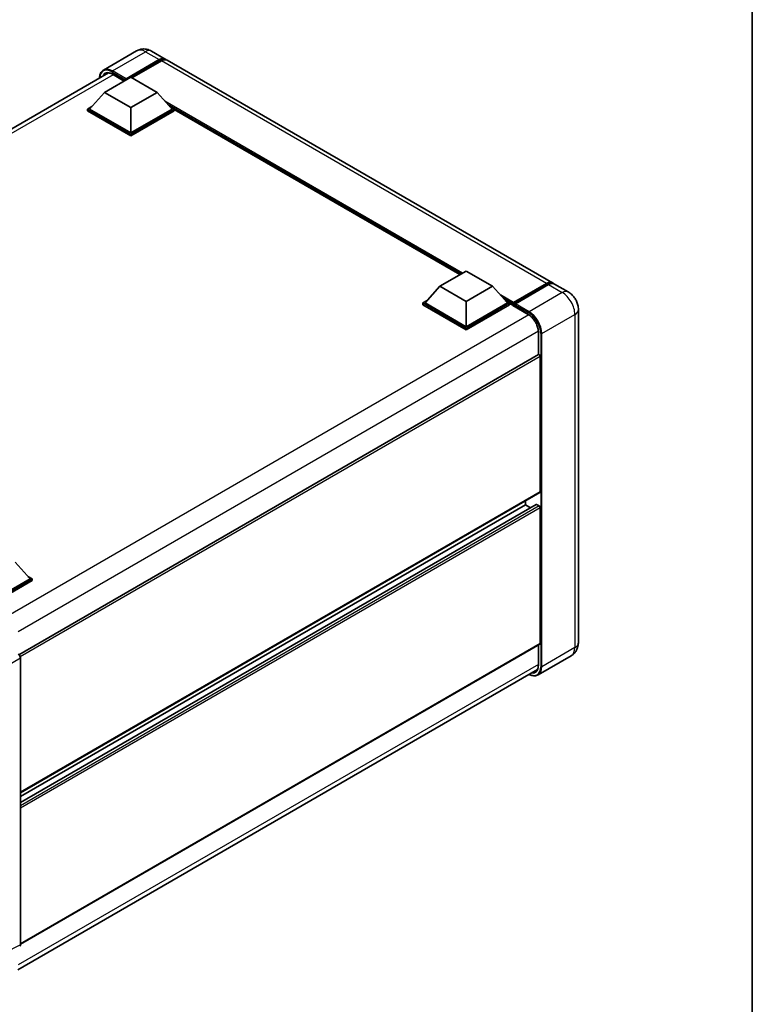
# Model space of a CAD drawing. Units: millimetres. Extents: x 0 to 8086, y 0 to 984.
# Drawn here: x 962 to 1173, y 175 to 459 of the extents above; entities that cross this region are included whole.
import ezdxf

# ---------------------------------------------------------------- set-up
doc = ezdxf.new("R2010")
doc.units = ezdxf.units.MM
doc.header["$LTSCALE"] = 3
for name, color, linetype, lineweight in [('Border (ISO)', 7, 'Continuous', 35), ('Visible (ISO)', 7, 'Continuous', 35), ('Visible Narrow (ISO)', 7, 'Continuous', 25)]:
    doc.layers.add(name, color=color, linetype=linetype, lineweight=lineweight)

# ---------------------------------------------------------------- blocks, each defined once
blk = doc.blocks.new('図面枠 tk図枠')
at = {"layer": 'Border (ISO)'}
blk.add_line((405.5, 289), (405.5, 8), dxfattribs=at)

msp = doc.modelspace()

# ---------------------------------------------------------------- linework, layer by layer
at = {"layer": 'Visible (ISO)'}
for p, q in [((995.6841, 449.6192), (986.1381, 444.1078)), ((999.9698, 449.5343), (1003.9094, 447.2598)), ((992.4977, 441.2812), (1002.1951, 446.88)), ((992.6492, 441.5786), (1002.1951, 447.0899)), ((1002.8012, 446.74), (994.3462, 441.8585)), ((1115.4302, 382.8732), (1004.5155, 446.9098)), ((837.7748, 356.7907), (987.5509, 443.2639)), ((986.4367, 437.6769), (994.0129, 442.051)), ((988.754, 442.8802), (992.1015, 440.9475)), ((994.0129, 442.051), (1001.589, 437.6769)), ((992.4977, 441.2812), (992.4977, 441.3161)), ((992.5886, 441.2287), (992.4977, 441.2812)), ((986.4367, 437.6769), (982.1335, 432.8479)), ((994.0129, 433.3028), (986.4367, 437.6769)), ((1001.589, 437.6769), (994.0129, 433.3028)), ((1001.589, 437.6769), (1005.8923, 432.8479)), ((981.5274, 432.8479), (982.7758, 433.5687)), ((1005.25, 433.5687), (1006.4984, 432.8479)), ((981.5274, 432.358), (981.5274, 432.8479)), ((994.0129, 425.6394), (981.5274, 432.8479)), ((994.0129, 425.1495), (981.5274, 432.358)), ((994.0129, 425.9893), (982.1335, 432.8479)), ((994.0129, 433.3028), (994.0129, 425.9893)), ((1005.8923, 432.8479), (994.0129, 425.9893)), ((1006.4984, 432.8479), (994.0129, 425.6394)), ((1006.4984, 432.358), (994.0129, 425.1495)), ((1006.4984, 432.358), (1006.4984, 432.8479)), ((1088.8013, 385.2203), (1006.4984, 432.738)), ((994.0129, 425.1495), (994.0129, 425.6394)), ((1083.0477, 381.8985), (1090.6239, 386.2726)), ((1090.6239, 386.2726), (1098.2, 381.8985)), ((1104.2003, 377.2095), (1113.716, 382.7034)), ((1119.9759, 380.2487), (1116.0363, 382.5232)), ((1083.0477, 381.8985), (1078.7445, 377.0695)), ((1090.6239, 377.5244), (1083.0477, 381.8985)), ((1098.2, 381.8985), (1090.6239, 377.5244)), ((1098.2, 381.8985), (1102.5033, 377.0695)), ((1104.0629, 376.8177), (1113.7603, 382.4165)), ((1114.322, 382.3534), (1104.7761, 376.8421)), ((1078.1384, 377.0695), (1079.3868, 377.7903)), ((1078.1384, 376.5796), (1078.1384, 377.0695)), ((1090.6239, 369.861), (1078.1384, 377.0695)), ((1090.6239, 370.211), (1078.7445, 377.0695)), ((1090.6239, 377.5244), (1090.6239, 370.211)), ((1102.5033, 377.0695), (1090.6239, 370.211)), ((1103.1094, 377.0695), (1090.6239, 369.861)), ((1101.861, 377.7903), (1103.1094, 377.0695)), ((1103.1094, 376.5796), (1103.1094, 377.0695)), ((1104.0185, 376.4347), (1103.1094, 376.9596)), ((1104.0185, 376.5796), (1104.0185, 376.8946)), ((1090.6239, 369.3711), (1078.1384, 376.5796)), ((1103.1094, 376.5796), (1090.6239, 369.3711)), ((1104.0185, 376.4047), (1104.0185, 376.7196)), ((1104.0629, 376.3066), (1108.457, 373.7696)), ((1104.6246, 376.5446), (1104.17, 376.8071)), ((1104.6246, 376.5796), (1104.6246, 376.5446)), ((1122.9024, 375.1799), (1122.9024, 279.2999)), ((1090.6239, 369.3711), (1090.6239, 369.861)), ((1111.3803, 368.7063), (1111.3803, 362.2538)), ((1111.3803, 362.2538), (961.7439, 275.8612)), ((1111.8977, 322.6909), (1111.8977, 361.7077)), ((1111.8089, 322.4947), (962.1931, 236.1139)), ((1110.7388, 319.0993), (962.1931, 233.3365)), ((1107.655, 319.0166), (962.1931, 235.0341)), ((1107.655, 319.0166), (1107.655, 320.0964)), ((1109.1253, 318.1678), (1107.655, 319.0166)), ((1111.5946, 318.6667), (1110.8673, 319.0866)), ((1111.8977, 279.1249), (1111.8977, 318.1418)), ((960.6778, 302.5001), (964.9811, 297.6711)), ((964.9811, 297.6711), (953.1017, 290.8125)), ((965.5872, 297.6711), (953.1017, 290.4626)), ((964.3388, 298.3918), (965.5872, 297.6711)), ((965.5872, 297.1812), (965.5872, 297.6711)), ((965.5872, 297.1812), (953.4047, 290.1476)), ((1111.8089, 278.9287), (962.1931, 192.548)), ((1111.3803, 278.6813), (1111.3803, 272.8262)), ((962.1931, 274.9262), (962.1931, 192.3426)), ((1120.8331, 275.5459), (1111.2871, 270.0346)), ((961.4866, 185.2067), (1111.1111, 271.5925))]:
    msp.add_line(p, q, dxfattribs=at)
for centre, major_axis, ratio, start_param, end_param in [((1002.1951, 444.2905), (1.7143, 2.9692), 0.57735027, 6.10547471, 7.06858347), ((1002.1951, 444.2905), (1.5857, 2.7465), 0.57735027, 0.02962637, 0.78539816), ((1002.8012, 443.9406), (1.7143, 2.9692), 0.57735027, 0, 0.78539816), ((992.6492, 441.4036), (0.1071, 0.1856), 0.57735027, 0.78539816, 2.35619449), ((1113.716, 379.9039), (1.7143, 2.9692), 0.57735027, 6.10547471, 7.06858347), ((1114.322, 379.554), (1.7143, 2.9692), 0.57735027, 0, 0.78539816), ((1104.2003, 376.9995), (0.1286, 0.2227), 0.57735027, 0.78539816, 2.35619449), ((1104.7761, 376.6671), (-0.1071, -0.1856), 0.57735027, 3.92699082, 5.49778714), ((1104.17, 376.6321), (-0.1071, 0.1856), 0.57735027, 5.49778714, 7.06858347), ((1104.17, 376.4921), (-0.1071, -0.1856), 0.57735027, 5.49778714, 6.28318531), ((1111.5946, 361.8827), (-0.2143, 0.3712), 0.57735027, 3.92699082, 6.28318531), ((1111.5946, 322.8658), (0.2143, -0.3712), 0.57735027, 0, 0.78539816), ((1110.8673, 318.8766), (-0.1286, 0.2227), 0.57735027, 5.49778714, 6.28318531), ((1111.5946, 318.3168), (-0.2143, 0.3712), 0.57735027, 3.92699082, 5.49778714), ((1111.5946, 279.2999), (0.2143, -0.3712), 0.57735027, 0, 0.78539816), ((961.5866, 275.2755), (-0.4286, 0.7423), 0.5780539, 3.9275998, 5.49717816), ((961.5866, 192.6936), (0.4291, -0.7432), 0.5766475, 6.24832118, 7.06797448)]:
    msp.add_ellipse(centre, major_axis=major_axis, ratio=ratio, start_param=start_param, end_param=end_param, dxfattribs=at)
for points, knots in [([(999.9698, 449.5343), (999.7717, 449.6487), (999.5577, 449.7545), (999.0903, 449.9389), (998.8365, 450.0176), (998.2842, 450.1292), (997.9851, 450.1621), (997.3499, 450.1551), (997.0135, 450.1145), (996.3372, 449.9376), (995.9983, 449.8006), (995.6841, 449.6192)], [3.141592654, 3.141592654, 3.141592654, 3.141592654, 3.298672286, 3.298672286, 3.455751919, 3.455751919, 3.612831552, 3.612831552, 3.769911184, 3.769911184, 3.926990817, 3.926990817, 3.926990817, 3.926990817]), ([(985.0121, 441.7981), (985.0169, 441.9717), (985.0314, 442.1402), (985.0857, 442.5054), (985.1312, 442.6985), (985.2528, 443.0603), (985.3289, 443.2289), (985.5112, 443.5368), (985.6174, 443.676), (985.858, 443.9195), (985.9923, 444.0236), (986.1381, 444.1078)], [1.602386081, 1.602386081, 1.602386081, 1.602386081, 1.727875959, 1.727875959, 1.884955592, 1.884955592, 2.042035225, 2.042035225, 2.199114858, 2.199114858, 2.35619449, 2.35619449, 2.35619449, 2.35619449]), ([(986.8254, 443.0925), (986.9208, 443.1475), (987.0236, 443.1897), (987.2445, 443.2475), (987.3626, 443.2631), (987.6127, 443.2658), (987.7448, 443.2529), (988.0196, 443.1974), (988.1624, 443.1547), (988.4544, 443.0395), (988.6037, 442.967), (988.754, 442.8802)], [2.35619449, 2.35619449, 2.35619449, 2.35619449, 2.513274123, 2.513274123, 2.670353756, 2.670353756, 2.827433388, 2.827433388, 2.984513021, 2.984513021, 3.141592654, 3.141592654, 3.141592654, 3.141592654]), ([(1113.7603, 382.4165), (1113.8782, 382.4846), (1113.9971, 382.5425), (1114.2348, 382.6363), (1114.3536, 382.6721), (1114.5888, 382.7197), (1114.7053, 382.7314), (1114.933, 382.7289), (1115.0443, 382.7146), (1115.1692, 382.6819), (1115.1876, 382.6767), (1115.2057, 382.671)], [1.570796327, 1.570796327, 1.570796327, 1.570796327, 1.727875959, 1.727875959, 1.884955592, 1.884955592, 2.042035225, 2.042035225, 2.199114858, 2.199114858, 2.226350272, 2.226350272, 2.226350272, 2.226350272]), ([(1122.9024, 375.1799), (1122.9024, 375.6374), (1122.8426, 376.0577), (1122.6511, 376.849), (1122.5182, 377.2201), (1122.1924, 377.9261), (1121.9992, 378.2608), (1121.5507, 378.8959), (1121.2957, 379.1965), (1120.7062, 379.758), (1120.3721, 380.02), (1119.9759, 380.2487)], [4.71238898, 4.71238898, 4.71238898, 4.71238898, 5.02654825, 5.02654825, 5.34070751, 5.34070751, 5.65486678, 5.65486678, 5.96902604, 5.96902604, 6.28318531, 6.28318531, 6.28318531, 6.28318531]), ([(1108.457, 373.7696), (1108.7546, 373.5978), (1109.0559, 373.3697), (1109.6338, 372.8215), (1109.9102, 372.5012), (1110.4084, 371.7999), (1110.6299, 371.4189), (1110.9939, 370.6366), (1111.1365, 370.2354), (1111.3284, 369.4563), (1111.378, 369.0785), (1111.3803, 368.7233), (1111.3803, 368.7148), (1111.3803, 368.7063)], [0, 0, 0, 0, 0.31107929, 0.31107929, 0.6234698, 0.6234698, 0.93705488, 0.93705488, 1.25066041, 1.25066041, 1.56309811, 1.56309811, 1.57079633, 1.57079633, 1.57079633, 1.57079633]), ([(1120.8331, 275.5459), (1121.1472, 275.7273), (1121.4354, 275.9523), (1121.9267, 276.4495), (1122.1301, 276.7206), (1122.4537, 277.2672), (1122.5748, 277.5426), (1122.7543, 278.0768), (1122.813, 278.3359), (1122.8871, 278.8329), (1122.9024, 279.0711), (1122.9024, 279.2999)], [3.926990817, 3.926990817, 3.926990817, 3.926990817, 4.08407045, 4.08407045, 4.241150082, 4.241150082, 4.398229715, 4.398229715, 4.555309348, 4.555309348, 4.71238898, 4.71238898, 4.71238898, 4.71238898]), ([(1111.3803, 272.8262), (1111.3803, 272.6527), (1111.3685, 272.4872), (1111.3222, 272.1767), (1111.2878, 272.0317), (1111.1985, 271.7659), (1111.1437, 271.6451), (1111.0162, 271.4299), (1110.9437, 271.3354), (1110.7832, 271.173), (1110.6953, 271.105), (1110.5999, 271.0499)], [1.570796327, 1.570796327, 1.570796327, 1.570796327, 1.727875959, 1.727875959, 1.884955592, 1.884955592, 2.042035225, 2.042035225, 2.199114858, 2.199114858, 2.35619449, 2.35619449, 2.35619449, 2.35619449]), ([(1111.2871, 270.0346), (1111.1413, 269.9503), (1110.9839, 269.8861), (1110.6528, 269.7995), (1110.4791, 269.7771), (1110.1213, 269.7731), (1109.9372, 269.7916), (1109.5631, 269.8672), (1109.3732, 269.9244), (1109.0297, 270.0598), (1108.8766, 270.1316), (1108.7238, 270.2142)], [2.35619449, 2.35619449, 2.35619449, 2.35619449, 2.513274123, 2.513274123, 2.670353756, 2.670353756, 2.827433388, 2.827433388, 2.984513021, 2.984513021, 3.110002899, 3.110002899, 3.110002899, 3.110002899])]:
    msp.add_open_spline(points, degree=3, knots=knots, dxfattribs=at)
at = {"layer": 'Visible Narrow (ISO)'}
for p, q in [((988.7096, 443.8531), (998.2555, 449.3645)), ((998.2555, 449.3645), (1002.1951, 447.0899)), ((1002.6194, 446.635), (1002.1951, 446.88)), ((1113.716, 382.7034), (1002.8012, 446.74)), ((988.9499, 442.7671), (839.005, 356.1964)), ((988.5581, 443.5907), (992.4977, 441.3161)), ((992.6492, 441.5786), (988.7096, 443.8531)), ((992.1643, 440.9837), (988.7096, 442.9783)), ((1089.5632, 385.6602), (1003.837, 435.1543)), ((1089.1996, 385.4503), (1004.6077, 434.2894)), ((1088.9268, 385.2928), (1005.1858, 433.6407)), ((1104.17, 376.8071), (1113.8675, 382.4059)), ((1118.2616, 380.0789), (1108.7157, 374.5675)), ((1113.8675, 382.4059), (1114.1402, 382.2484)), ((1114.322, 382.3534), (1118.2616, 380.0789)), ((1104.2003, 377.2095), (1100.448, 379.3759)), ((1104.0185, 376.8946), (1101.2187, 378.511)), ((1104.0185, 376.5796), (1101.7968, 377.8623)), ((1108.7157, 374.5675), (1104.7761, 376.8421)), ((1108.4127, 373.8677), (1104.0185, 376.4047)), ((1104.6246, 376.5796), (1108.5642, 374.3051)), ((1108.6467, 373.6529), (958.7045, 287.0837)), ((1112.3522, 368.2689), (1121.8982, 373.7802)), ((1121.8982, 373.7802), (1121.8982, 277.9002)), ((1111.3741, 368.9289), (961.5573, 282.4321)), ((1111.4431, 362.2732), (1111.4431, 368.6188)), ((1112.0492, 368.2689), (1112.0492, 272.3888)), ((1112.3522, 272.3888), (1112.3522, 368.2689)), ((1111.8977, 361.7077), (962.1395, 275.2448)), ((1111.8977, 322.6909), (962.1931, 236.2589)), ((1110.8673, 319.0866), (962.1931, 233.2495)), ((1111.5946, 318.6667), (962.1931, 232.4097)), ((1111.8977, 318.1418), (962.1931, 231.7098)), ((1111.8977, 279.1249), (962.1931, 192.6929)), ((1111.4431, 272.7388), (1111.4431, 278.7175)), ((1121.8982, 277.9002), (1112.3522, 272.3888)), ((957.4886, 272.2101), (962.1931, 274.9262)), ((1111.3803, 273.0525), (961.587, 186.5692)), ((962.1931, 192.3426), (957.4886, 189.9931))]:
    msp.add_line(p, q, dxfattribs=at)
for centre, major_axis, start_param, end_param in [((998.2555, 445.1653), (-2.5714, 4.4538), 5.49778714, 6.28318531), ((998.2555, 446.5651), (1.7143, 2.9692), 0, 0.78539816), ((988.5581, 439.5665), (-2.4643, 4.2683), 5.49778714, 7.00309553), ((988.7096, 439.479), (-2.1429, 3.7115), 5.49778714, 6.73421212), ((988.7096, 439.654), (-2.5714, 4.4538), 5.49778714, 6.28318531), ((988.8611, 439.5665), (-2.0357, 3.526), 0, 0.32588296), ((988.7096, 443.6782), (0.1071, 0.1856), 0.78539816, 2.35619449), ((988.8611, 443.0658), (-0.1071, -0.1856), 5.49778714, 6.28318531), ((1113.8675, 379.8165), (1.5857, 2.7465), 0.15155638, 0.78539816), ((1113.8675, 382.231), (-0.1071, 0.1856), 5.49778714, 6.28318531), ((1118.2616, 377.2795), (1.7143, 2.9692), 0, 0.78539816), ((1118.2616, 375.8798), (2.5714, -4.4538), 0.78539816, 2.35619449), ((1108.7157, 374.3926), (0.1071, 0.1856), 0.78539816, 2.35619449), ((1108.5642, 370.2809), (2.4643, -4.2683), 0.78539816, 2.35619449), ((1108.7157, 370.3684), (-2.5714, 4.4538), 3.92699082, 5.49778714), ((1119.4738, 375.1799), (3.4286, 0), 5.49778714, 6.28318531), ((1108.5642, 373.9552), (-0.1071, -0.1856), 5.49778714, 6.28318531), ((1108.4127, 370.3684), (-2.1429, 3.7115), 3.92699082, 5.49778714), ((1111.5946, 368.7063), (-0.2143, 0), 0, 0.78539816), ((1112.2007, 368.3563), (0.2143, 0), 3.92699082, 5.49778714), ((1118.2616, 279.9997), (2.5714, -4.4538), 0, 0.78539816), ((1119.4738, 279.2999), (3.4286, 0), 5.49778714, 6.28318531), ((1108.5642, 274.4009), (2.4643, -4.2683), 5.56327508, 7.06858347), ((1108.4127, 274.4884), (2.1429, -3.7115), 5.8321585, 7.06858347), ((1108.7157, 274.4884), (2.5714, -4.4538), 0, 0.78539816), ((1111.5946, 272.8262), (-0.2143, 0), 0, 0.78539816), ((1112.2007, 272.4763), (0.2143, 0), 3.92699082, 5.49778714), ((1108.5642, 274.5759), (2.0357, -3.526), 5.95730235, 6.28318531)]:
    msp.add_ellipse(centre, major_axis=major_axis, ratio=0.57735027, start_param=start_param, end_param=end_param, dxfattribs=at)

# ---------------------------------------------------------------- block references
at = {"xscale": 3, "yscale": 3, "zscale": 3}
msp.add_blockref('図面枠 tk図枠', (-43.5, -24), dxfattribs=at)

doc.saveas('drawing.dxf')
